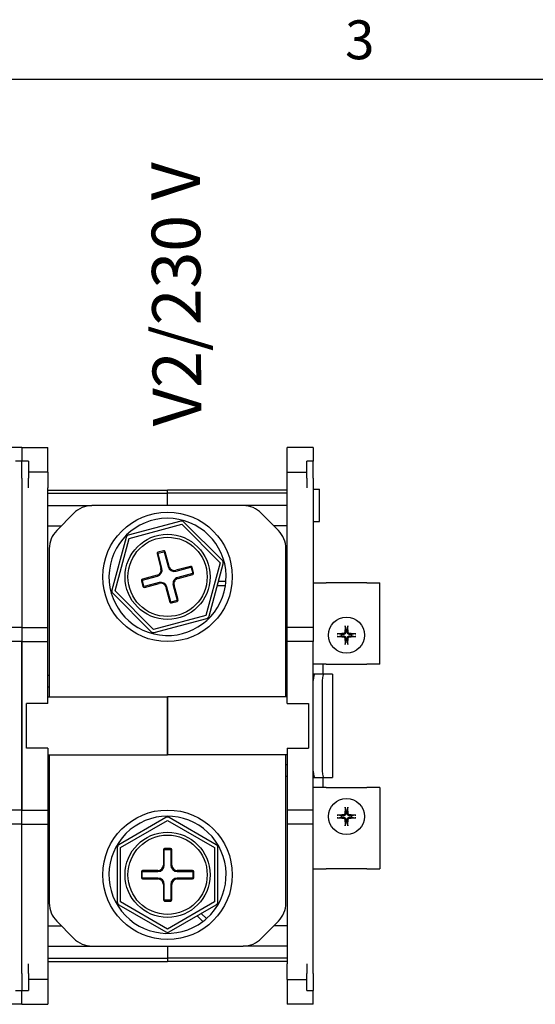
# Model space of a CAD drawing. Units: millimetres. Extents: x 0 to 3611, y 0 to 1680.
# Drawn here: x 602 to 815, y 1219 to 1624 of the extents above; entities that cross this region are included whole.
import ezdxf

# ---------------------------------------------------------------- set-up
doc = ezdxf.new("R2010")
doc.units = ezdxf.units.MM
doc.header["$LTSCALE"] = 8
doc.layers.add('Geometría del boceto(ISO)', color=7, linetype='Continuous', lineweight=25)
doc.layers.add('Visible Edges(ISO)', color=7, linetype='Continuous', lineweight=25)
doc.layers.add('Symbols(ISO)', color=156, linetype='Continuous', lineweight=18, true_color=0x004080)
doc.styles.add('Texto notas y aclaraciones (ISO)', font='arial.ttf')

# ---------------------------------------------------------------- blocks, each defined once
blk = doc.blocks.new('Marcos MARCO POLYLUX')
at = {"layer": 'Geometría del boceto(ISO)'}
blk.add_line((10, 200), (287, 200), dxfattribs=at)
at = {"layer": 'Symbols(ISO)', "color": 156, "true_color": 0x004080, "insert": (92.812, 200.4), "char_height": 2, "attachment_point": 8, "style": 'Texto notas y aclaraciones (ISO)'}
blk.add_mtext('3', dxfattribs=at)

msp = doc.modelspace()

# ---------------------------------------------------------------- linework, layer by layer
at = {"layer": 'Visible Edges(ISO)'}
for p, q in [((603.304, 1448.397), (592.638, 1448.397)), ((603.304, 1448.397), (603.304, 1442.664)), ((603.304, 1448.397), (613.971, 1448.397)), ((603.304, 1448.397), (603.304, 1442.664)), ((613.971, 1438.142), (613.971, 1448.397)), ((712.638, 1438.142), (712.638, 1448.397)), ((723.304, 1448.397), (712.638, 1448.397)), ((723.304, 1448.397), (723.304, 1442.664)), ((603.304, 1442.664), (600.638, 1442.664)), ((603.304, 1435.73), (603.304, 1442.664)), ((603.304, 1435.73), (603.304, 1442.664)), ((605.971, 1442.664), (603.304, 1442.664)), ((605.971, 1442.664), (605.971, 1435.73)), ((723.304, 1442.664), (720.638, 1442.664)), ((720.638, 1435.73), (720.638, 1442.664)), ((723.304, 1435.73), (723.304, 1442.664)), ((603.304, 1435.73), (603.304, 1374.264)), ((603.304, 1435.73), (603.304, 1374.264)), ((613.971, 1438.142), (605.971, 1438.142)), ((605.971, 1431.689), (605.971, 1435.73)), ((613.971, 1438.142), (613.971, 1437.778)), ((613.971, 1437.778), (613.971, 1432.658)), ((712.638, 1437.778), (712.638, 1438.142)), ((712.638, 1438.142), (720.638, 1438.142)), ((712.638, 1432.658), (712.638, 1437.778)), ((720.638, 1435.73), (720.638, 1431.689)), ((723.304, 1435.73), (723.304, 1374.264)), ((613.971, 1432.658), (613.971, 1431.689)), ((613.971, 1374.264), (613.971, 1431.689)), ((712.638, 1431.689), (712.638, 1432.658)), ((712.638, 1374.264), (712.638, 1431.689)), ((723.304, 1431.197), (725.971, 1431.197)), ((725.971, 1417.864), (725.971, 1431.197)), ((613.971, 1430.797), (663.304, 1430.797)), ((613.971, 1429.464), (663.304, 1429.464)), ((663.304, 1429.464), (663.304, 1430.797)), ((663.304, 1429.464), (663.304, 1430.797)), ((712.638, 1430.797), (663.304, 1430.797)), ((663.304, 1424.397), (663.304, 1429.464)), ((663.304, 1424.397), (663.304, 1429.464)), ((712.638, 1429.464), (663.304, 1429.464)), ((613.971, 1424.397), (632.17, 1424.397)), ((694.439, 1424.397), (632.17, 1424.397)), ((712.638, 1424.397), (694.439, 1424.397)), ((624.571, 1421.215), (617.638, 1414.178)), ((708.97, 1414.178), (702.038, 1421.215)), ((613.971, 1416.13), (619.562, 1416.13)), ((668.776, 1417.985), (647.134, 1412.205)), ((647.478, 1410.917), (669.12, 1416.697)), ((669.12, 1416.697), (684.947, 1400.843)), ((685.891, 1401.785), (670.064, 1417.639)), ((712.638, 1416.13), (707.047, 1416.13)), ((723.304, 1417.864), (725.971, 1417.864)), ((646.19, 1411.263), (640.374, 1389.63)), ((641.662, 1389.284), (647.478, 1410.917)), ((614.571, 1406.692), (614.571, 1345.73)), ((658.981, 1404.535), (660.598, 1398.481)), ((661.677, 1405.807), (659.358, 1405.188)), ((660.984, 1398.584), (659.367, 1404.639)), ((659.462, 1404.802), (661.78, 1405.421)), ((661.944, 1405.327), (663.56, 1399.272)), ((663.947, 1399.375), (662.33, 1405.43)), ((712.038, 1345.73), (712.038, 1406.692)), ((672.776, 1399.387), (666.722, 1397.77)), ((666.825, 1397.384), (672.879, 1399.001)), ((673.043, 1398.906), (673.662, 1396.587)), ((674.048, 1396.691), (673.429, 1399.009)), ((684.947, 1400.843), (679.131, 1379.21)), ((680.419, 1378.864), (686.235, 1400.497)), ((658.993, 1395.706), (652.938, 1394.089)), ((653.041, 1393.703), (659.096, 1395.32)), ((673.567, 1396.424), (667.513, 1394.807)), ((667.616, 1394.421), (673.671, 1396.038)), ((652.56, 1393.436), (653.18, 1391.118)), ((653.566, 1391.221), (652.947, 1393.54)), ((659.784, 1392.743), (653.729, 1391.126)), ((653.832, 1390.74), (659.887, 1392.357)), ((662.662, 1390.752), (664.279, 1384.697)), ((664.665, 1384.8), (663.048, 1390.855)), ((665.625, 1391.543), (667.241, 1385.488)), ((667.628, 1385.592), (666.011, 1391.646)), ((687.147, 1391.332), (683.771, 1391.332)), ((684.287, 1393.252), (687.37, 1393.252)), ((723.304, 1392.664), (728.638, 1392.664)), ((745.438, 1392.664), (728.638, 1392.664)), ((745.438, 1392.664), (750.771, 1392.664)), ((750.771, 1359.064), (750.771, 1392.664)), ((640.718, 1388.342), (656.545, 1372.489)), ((657.488, 1373.431), (641.662, 1389.284)), ((667.147, 1385.325), (664.828, 1384.706)), ((664.931, 1384.32), (667.25, 1384.939)), ((679.131, 1379.21), (657.488, 1373.431)), ((657.832, 1372.142), (679.475, 1377.922)), ((736.512, 1374.673), (736.709, 1373.225)), ((737.366, 1373.225), (737.563, 1374.673)), ((603.304, 1374.264), (592.638, 1374.264)), ((603.304, 1374.264), (603.304, 1368.397)), ((603.304, 1374.264), (613.971, 1374.264)), ((603.304, 1374.264), (603.304, 1368.397)), ((613.971, 1368.397), (613.971, 1374.264)), ((712.638, 1368.397), (712.638, 1374.264)), ((723.304, 1374.264), (712.638, 1374.264)), ((723.304, 1374.264), (723.304, 1368.397)), ((734.876, 1371.392), (733.428, 1371.589)), ((733.428, 1370.538), (734.876, 1370.735)), ((740.647, 1371.589), (739.199, 1371.392)), ((739.199, 1370.735), (740.647, 1370.538)), ((603.304, 1368.397), (592.638, 1368.397)), ((603.304, 1299.064), (603.304, 1368.397)), ((603.304, 1368.397), (613.971, 1368.397)), ((603.304, 1368.397), (603.304, 1299.064)), ((613.971, 1342.864), (613.971, 1368.397)), ((712.638, 1342.864), (712.638, 1368.397)), ((723.304, 1368.397), (712.638, 1368.397)), ((723.304, 1299.064), (723.304, 1368.397)), ((736.709, 1368.902), (736.512, 1367.454)), ((737.563, 1367.454), (737.366, 1368.902)), ((728.638, 1359.064), (723.304, 1359.064)), ((727.304, 1359.064), (727.304, 1355.064)), ((728.638, 1359.064), (745.438, 1359.064)), ((750.771, 1359.064), (745.438, 1359.064)), ((613.971, 1354.53), (614.571, 1354.53)), ((712.638, 1354.53), (712.038, 1354.53)), ((724.304, 1355.064), (723.304, 1355.064)), ((728.012, 1355.064), (724.304, 1355.064)), ((731.304, 1355.064), (728.012, 1355.064)), ((731.304, 1355.064), (731.304, 1312.397)), ((727.012, 1352.397), (727.012, 1315.064)), ((613.971, 1349.73), (614.571, 1349.73)), ((712.638, 1349.73), (712.038, 1349.73)), ((613.971, 1342.864), (605.171, 1342.864)), ((605.171, 1324.597), (605.171, 1342.864)), ((613.971, 1345.73), (663.304, 1345.73)), ((663.304, 1321.73), (663.304, 1345.73)), ((712.638, 1345.73), (663.304, 1345.73)), ((663.304, 1345.73), (663.304, 1321.73)), ((712.638, 1342.864), (721.438, 1342.864)), ((721.438, 1342.864), (721.438, 1324.597)), ((613.971, 1324.597), (605.171, 1324.597)), ((613.971, 1324.597), (613.971, 1299.064)), ((613.971, 1321.73), (663.304, 1321.73)), ((614.571, 1321.73), (614.571, 1260.768)), ((712.638, 1321.73), (663.304, 1321.73)), ((712.038, 1260.768), (712.038, 1321.73)), ((712.638, 1324.597), (712.638, 1299.064)), ((712.638, 1324.597), (721.438, 1324.597)), ((613.971, 1317.73), (614.571, 1317.73)), ((712.638, 1317.73), (712.038, 1317.73)), ((613.971, 1312.93), (614.571, 1312.93)), ((712.638, 1312.93), (712.038, 1312.93)), ((723.304, 1312.397), (724.304, 1312.397)), ((724.304, 1312.397), (728.012, 1312.397)), ((727.304, 1312.397), (727.304, 1308.397)), ((728.012, 1312.397), (731.304, 1312.397)), ((728.638, 1308.397), (723.304, 1308.397)), ((728.638, 1308.397), (745.438, 1308.397)), ((750.771, 1308.397), (745.438, 1308.397)), ((750.771, 1308.397), (750.771, 1274.797)), ((603.304, 1299.064), (592.638, 1299.064)), ((603.304, 1293.197), (603.304, 1299.064)), ((603.304, 1299.064), (613.971, 1299.064)), ((603.304, 1293.197), (603.304, 1299.064)), ((613.971, 1299.064), (613.971, 1293.197)), ((712.638, 1299.064), (712.638, 1293.197)), ((723.304, 1299.064), (712.638, 1299.064)), ((723.304, 1293.197), (723.304, 1299.064)), ((736.512, 1300.007), (736.709, 1298.559)), ((737.366, 1298.559), (737.563, 1300.007)), ((662.638, 1295.953), (643.238, 1284.752)), ((643.904, 1283.597), (663.304, 1294.798)), ((663.304, 1294.798), (682.704, 1283.597)), ((683.371, 1284.752), (663.971, 1295.953)), ((734.876, 1296.725), (733.428, 1296.923)), ((733.428, 1295.871), (734.876, 1296.069)), ((736.709, 1294.235), (736.512, 1292.787)), ((737.563, 1292.787), (737.366, 1294.235)), ((740.647, 1296.923), (739.199, 1296.725)), ((739.199, 1296.069), (740.647, 1295.871)), ((603.304, 1293.197), (592.638, 1293.197)), ((603.304, 1231.73), (603.304, 1293.197)), ((603.304, 1231.73), (603.304, 1293.197)), ((603.304, 1293.197), (613.971, 1293.197)), ((613.971, 1293.197), (613.971, 1235.772)), ((712.638, 1293.197), (712.638, 1235.772)), ((723.304, 1293.197), (712.638, 1293.197)), ((723.304, 1231.73), (723.304, 1293.197)), ((642.571, 1283.597), (642.571, 1261.196)), ((643.904, 1261.196), (643.904, 1283.597)), ((661.571, 1282.664), (661.571, 1276.397)), ((661.971, 1276.397), (661.971, 1282.664)), ((664.504, 1283.197), (662.104, 1283.197)), ((662.104, 1282.797), (664.504, 1282.797)), ((664.638, 1282.664), (664.638, 1276.397)), ((665.038, 1276.397), (665.038, 1282.664)), ((682.704, 1283.597), (682.704, 1261.196)), ((684.038, 1261.196), (684.038, 1283.597)), ((652.504, 1273.597), (652.504, 1271.197)), ((652.904, 1271.197), (652.904, 1273.597)), ((659.304, 1274.13), (653.038, 1274.13)), ((653.038, 1273.73), (659.304, 1273.73)), ((673.571, 1274.13), (667.304, 1274.13)), ((667.304, 1273.73), (673.571, 1273.73)), ((673.704, 1273.597), (673.704, 1271.197)), ((674.104, 1271.197), (674.104, 1273.597)), ((723.304, 1274.797), (728.638, 1274.797)), ((745.438, 1274.797), (728.638, 1274.797)), ((745.438, 1274.797), (750.771, 1274.797)), ((659.304, 1271.064), (653.038, 1271.064)), ((653.038, 1270.664), (659.304, 1270.664)), ((673.571, 1271.064), (667.304, 1271.064)), ((667.304, 1270.664), (673.571, 1270.664)), ((661.571, 1268.397), (661.571, 1262.13)), ((661.971, 1262.13), (661.971, 1268.397)), ((664.638, 1268.397), (664.638, 1262.13)), ((665.038, 1262.13), (665.038, 1268.397)), ((663.304, 1249.996), (643.904, 1261.196)), ((664.504, 1261.997), (662.104, 1261.997)), ((662.104, 1261.597), (664.504, 1261.597)), ((682.704, 1261.196), (663.304, 1249.996)), ((643.238, 1260.042), (662.638, 1248.841)), ((663.971, 1248.841), (683.371, 1260.042)), ((617.638, 1253.283), (624.571, 1246.245)), ((677.885, 1253.166), (675.478, 1255.485)), ((677.209, 1256.484), (679.377, 1254.394)), ((702.038, 1246.245), (708.97, 1253.283)), ((613.971, 1251.33), (619.562, 1251.33)), ((712.638, 1251.33), (707.047, 1251.33)), ((613.971, 1243.064), (632.17, 1243.064)), ((632.17, 1243.064), (694.439, 1243.064)), ((663.304, 1243.064), (663.304, 1237.997)), ((663.304, 1243.064), (663.304, 1237.997)), ((712.638, 1243.064), (694.439, 1243.064)), ((613.971, 1237.997), (663.304, 1237.997)), ((613.971, 1236.664), (663.304, 1236.664)), ((663.304, 1237.997), (663.304, 1236.664)), ((663.304, 1237.997), (663.304, 1236.664)), ((712.638, 1237.997), (663.304, 1237.997)), ((712.638, 1236.664), (663.304, 1236.664)), ((605.971, 1231.73), (605.971, 1235.772)), ((613.971, 1235.772), (613.971, 1234.802)), ((613.971, 1234.802), (613.971, 1229.683)), ((712.638, 1234.802), (712.638, 1235.772)), ((712.638, 1229.683), (712.638, 1234.802)), ((720.638, 1235.772), (720.638, 1231.73)), ((603.304, 1231.73), (603.304, 1224.797)), ((603.304, 1231.73), (603.304, 1224.797)), ((605.971, 1231.73), (605.971, 1224.797)), ((613.971, 1229.319), (605.971, 1229.319)), ((613.971, 1229.683), (613.971, 1229.319)), ((613.971, 1229.319), (613.971, 1219.064)), ((712.638, 1229.319), (712.638, 1229.683)), ((712.638, 1229.319), (720.638, 1229.319)), ((712.638, 1229.319), (712.638, 1219.064)), ((720.638, 1224.797), (720.638, 1231.73)), ((723.304, 1231.73), (723.304, 1224.797)), ((600.638, 1224.797), (603.304, 1224.797)), ((603.304, 1219.064), (603.304, 1224.797)), ((603.304, 1219.064), (603.304, 1224.797)), ((603.304, 1224.797), (605.971, 1224.797)), ((720.638, 1224.797), (723.304, 1224.797)), ((723.304, 1219.064), (723.304, 1224.797)), ((603.304, 1219.064), (592.638, 1219.064)), ((603.304, 1219.064), (613.971, 1219.064)), ((723.304, 1219.064), (712.638, 1219.064))]:
    msp.add_line(p, q, dxfattribs=at)
for centre, radius in [((663.304, 1395.064), 26.667), ((663.304, 1395.064), 17.533), ((663.304, 1395.064), 16.333), ((737.038, 1371.064), 7.467), ((737.038, 1296.397), 7.467), ((663.304, 1272.397), 26.667), ((663.304, 1272.397), 17.533), ((663.304, 1272.397), 16.333)]:
    msp.add_circle(centre, radius, dxfattribs=at)
for centre, radius, start, end in [((632.17, 1413.73), 10.667, 90, 135.43296), ((694.439, 1413.73), 10.667, 44.56704, 90), ((663.304, 1395.064), 24.133, 355.69573, 351.10576), ((669.12, 1416.697), 1.333, 44.95191, 104.95191), ((625.238, 1406.692), 10.667, 135.43296, 180), ((647.478, 1410.917), 1.333, 104.95191, 164.95191), ((701.371, 1406.692), 10.667, 0, 44.56704), ((659.496, 1404.673), 0.533, 104.95191, 194.95191), ((659.496, 1404.673), 0.133, 104.95191, 194.95191), ((661.815, 1405.292), 0.533, 14.95191, 104.95191), ((661.815, 1405.292), 0.133, 14.95191, 104.95191), ((666.137, 1399.96), 2.667, 194.95191, 284.95191), ((666.137, 1399.96), 2.267, 194.95191, 284.95191), ((672.914, 1398.872), 0.533, 14.95191, 104.95191), ((672.914, 1398.872), 0.133, 14.95191, 104.95191), ((684.947, 1400.843), 1.333, 344.95191, 44.95191), ((658.408, 1397.896), 2.267, 284.95191, 14.95191), ((658.408, 1397.896), 2.667, 284.95191, 14.95191), ((668.201, 1392.231), 2.667, 104.95191, 194.95191), ((673.533, 1396.553), 0.133, 284.95191, 14.95191), ((673.533, 1396.553), 0.533, 284.95191, 14.95191), ((653.076, 1393.574), 0.533, 104.95191, 194.95191), ((653.076, 1393.574), 0.133, 104.95191, 194.95191), ((653.695, 1391.255), 0.533, 194.95191, 284.95191), ((653.695, 1391.255), 0.133, 194.95191, 284.95191), ((660.472, 1390.167), 2.667, 14.95191, 104.95191), ((660.472, 1390.167), 2.267, 14.95191, 104.95191), ((668.201, 1392.231), 2.267, 104.95191, 194.95191), ((663.304, 1395.064), 24.133, 351.10576, 355.69573), ((641.662, 1389.284), 1.333, 164.95191, 224.95191), ((664.794, 1384.835), 0.533, 194.95191, 284.95191), ((664.794, 1384.835), 0.133, 194.95191, 284.95191), ((667.113, 1385.454), 0.133, 284.95191, 14.95191), ((667.113, 1385.454), 0.533, 284.95191, 14.95191), ((679.131, 1379.21), 1.333, 284.95191, 344.95191), ((657.488, 1373.431), 1.333, 224.95191, 284.95191), ((737.038, 1371.064), 2.186, 171.36287, 188.63713), ((737.038, 1371.064), 2.186, 81.36287, 98.63713), ((737.038, 1371.064), 2.186, 351.36287, 8.63713), ((737.038, 1371.064), 2.186, 261.36287, 278.63713), ((737.038, 1296.397), 2.186, 81.36287, 98.63713), ((663.304, 1272.397), 24.133, 311.75849, 307.16852), ((663.304, 1294.798), 1.333, 60, 120), ((737.038, 1296.397), 2.186, 171.36287, 188.63713), ((737.038, 1296.397), 2.186, 261.36287, 278.63713), ((737.038, 1296.397), 2.186, 351.36287, 8.63713), ((643.904, 1283.597), 1.333, 120, 180), ((662.104, 1282.664), 0.533, 90, 180), ((662.104, 1282.664), 0.133, 90, 180), ((664.504, 1282.664), 0.533, 0, 90), ((664.504, 1282.664), 0.133, 0, 90), ((682.704, 1283.597), 1.333, 0, 60), ((653.038, 1273.597), 0.533, 90, 180), ((653.038, 1273.597), 0.133, 90, 180), ((659.304, 1276.397), 2.667, 270, 0), ((659.304, 1276.397), 2.267, 270, 0), ((667.304, 1276.397), 2.667, 180, 270), ((667.304, 1276.397), 2.267, 180, 270), ((673.571, 1273.597), 0.533, 0, 90), ((673.571, 1273.597), 0.133, 0, 90), ((653.038, 1271.197), 0.533, 180, 270), ((653.038, 1271.197), 0.133, 180, 270), ((659.304, 1268.397), 2.667, 0, 90), ((659.304, 1268.397), 2.267, 0, 90), ((667.304, 1268.397), 2.667, 90, 180), ((667.304, 1268.397), 2.267, 90, 180), ((673.571, 1271.197), 0.133, 270, 0), ((673.571, 1271.197), 0.533, 270, 0), ((643.904, 1261.196), 1.333, 180, 240), ((662.104, 1262.13), 0.533, 180, 270), ((662.104, 1262.13), 0.133, 180, 270), ((664.504, 1262.13), 0.133, 270, 0), ((664.504, 1262.13), 0.533, 270, 0), ((682.704, 1261.196), 1.333, 300, 0), ((625.238, 1260.768), 10.667, 180, 224.56704), ((701.371, 1260.768), 10.667, 315.43296, 0), ((663.304, 1272.397), 24.133, 307.16852, 311.75849), ((663.304, 1249.996), 1.333, 240, 300), ((632.17, 1253.73), 10.667, 224.56704, 270), ((694.439, 1253.73), 10.667, 270, 315.43296)]:
    msp.add_arc(centre, radius, start, end, dxfattribs=at)
for centre, major_axis, ratio, start_param, end_param in [((737.466, 1371.046), (-0.545, -13.315), 0.0871557, 4.4184832, 4.6228418), ((736.609, 1371.046), (-0.545, 13.315), 0.0871557, 4.8019361, 5.0062947), ((737.055, 1370.635), (-13.315, -0.545), 0.0871557, 4.8019361, 5.0062947), ((737.055, 1371.492), (13.315, -0.545), 0.0871557, 4.4184832, 4.6228418), ((737.02, 1370.635), (-13.315, 0.545), 0.0871557, 4.4184832, 4.6228418), ((737.02, 1371.492), (13.315, 0.545), 0.0871557, 4.8019361, 5.0062947), ((737.466, 1371.081), (0.545, -13.315), 0.0871557, 4.8019361, 5.0062947), ((736.609, 1371.081), (0.545, 13.315), 0.0871557, 4.4184832, 4.6228418), ((724.304, 1352.397), (0, 2.667), 0.375, 0, 1.5707963), ((728.012, 1352.397), (0, 2.667), 0.375, 0, 1.5707963), ((724.304, 1315.064), (0, -2.667), 0.375, 4.712389, 6.2831853), ((728.012, 1315.064), (0, -2.667), 0.375, 4.712389, 6.2831853), ((737.466, 1296.379), (-0.545, -13.315), 0.0871557, 4.4184832, 4.6228418), ((736.609, 1296.379), (-0.545, 13.315), 0.0871557, 4.8019361, 5.0062947), ((737.055, 1295.969), (-13.315, -0.545), 0.0871557, 4.8019361, 5.0062947), ((737.055, 1296.825), (13.315, -0.545), 0.0871557, 4.4184832, 4.6228418), ((737.466, 1296.414), (0.545, -13.315), 0.0871557, 4.8019361, 5.0062947), ((736.609, 1296.414), (0.545, 13.315), 0.0871557, 4.4184832, 4.6228418), ((737.02, 1295.969), (-13.315, 0.545), 0.0871557, 4.4184832, 4.6228418), ((737.02, 1296.825), (13.315, 0.545), 0.0871557, 4.8019361, 5.0062947)]:
    msp.add_ellipse(centre, major_axis=major_axis, ratio=ratio, start_param=start_param, end_param=end_param, dxfattribs=at)
for points, knots in [([(736.512, 1374.673), (736.51, 1374.684), (736.509, 1374.7), (736.507, 1374.736), (736.507, 1374.764), (736.507, 1374.817), (736.508, 1374.851), (736.51, 1374.902), (736.511, 1374.927), (736.513, 1374.949)], [0.029484372, 0.029484372, 0.029484372, 0.029484372, 0.032067218, 0.032067218, 0.035268362, 0.035268362, 0.038515089, 0.038515089, 0.040959849, 0.040959849, 0.040959849, 0.040959849]), ([(737.562, 1374.949), (737.564, 1374.927), (737.565, 1374.902), (737.567, 1374.851), (737.568, 1374.817), (737.568, 1374.764), (737.568, 1374.736), (737.566, 1374.7), (737.565, 1374.684), (737.563, 1374.673)], [0.010473177, 0.010473177, 0.010473177, 0.010473177, 0.012917937, 0.012917937, 0.016164664, 0.016164664, 0.019365808, 0.019365808, 0.021948655, 0.021948655, 0.021948655, 0.021948655]), ([(733.152, 1371.588), (733.175, 1371.59), (733.199, 1371.591), (733.25, 1371.593), (733.284, 1371.594), (733.337, 1371.594), (733.365, 1371.594), (733.401, 1371.592), (733.417, 1371.591), (733.428, 1371.589)], [0.010473177, 0.010473177, 0.010473177, 0.010473177, 0.012917937, 0.012917937, 0.016164664, 0.016164664, 0.019365808, 0.019365808, 0.021948655, 0.021948655, 0.021948655, 0.021948655]), ([(733.428, 1370.538), (733.417, 1370.536), (733.401, 1370.535), (733.365, 1370.533), (733.337, 1370.533), (733.284, 1370.533), (733.25, 1370.534), (733.199, 1370.536), (733.175, 1370.537), (733.152, 1370.539)], [0.029484372, 0.029484372, 0.029484372, 0.029484372, 0.032067218, 0.032067218, 0.035268362, 0.035268362, 0.038515089, 0.038515089, 0.040959849, 0.040959849, 0.040959849, 0.040959849]), ([(736.359, 1372.284), (736.355, 1372.214), (736.338, 1372.139), (736.274, 1372.002), (736.228, 1371.941), (736.124, 1371.845), (736.059, 1371.804), (735.933, 1371.757), (735.874, 1371.745), (735.817, 1371.742)], [0, 0, 0, 0, 0.007975918, 0.007975918, 0.015951835, 0.015951835, 0.023934015, 0.023934015, 0.030198008, 0.030198008, 0.030198008, 0.030198008]), ([(735.817, 1370.385), (735.888, 1370.381), (735.962, 1370.364), (736.099, 1370.3), (736.16, 1370.254), (736.256, 1370.15), (736.297, 1370.084), (736.344, 1369.959), (736.356, 1369.9), (736.359, 1369.843)], [0, 0, 0, 0, 0.007974425, 0.007974425, 0.015948849, 0.015948849, 0.023932522, 0.023932522, 0.030198, 0.030198, 0.030198, 0.030198]), ([(736.714, 1372.27), (736.714, 1372.18), (736.701, 1372.09), (736.658, 1371.946), (736.63, 1371.879), (736.556, 1371.752), (736.509, 1371.692), (736.409, 1371.592), (736.349, 1371.546), (736.223, 1371.471), (736.156, 1371.444), (736.012, 1371.401), (735.921, 1371.387), (735.832, 1371.387)], [0.153690956, 0.153690956, 0.153690956, 0.153690956, 0.16410054, 0.16410054, 0.172040074, 0.172040074, 0.179979608, 0.179979608, 0.187919142, 0.187919142, 0.195858676, 0.195858676, 0.206268261, 0.206268261, 0.206268261, 0.206268261]), ([(735.832, 1370.74), (735.921, 1370.74), (736.012, 1370.727), (736.156, 1370.684), (736.223, 1370.656), (736.349, 1370.581), (736.409, 1370.535), (736.509, 1370.435), (736.556, 1370.375), (736.63, 1370.249), (736.658, 1370.182), (736.701, 1370.038), (736.714, 1369.947), (736.714, 1369.858)], [0.153690956, 0.153690956, 0.153690956, 0.153690956, 0.16410054, 0.16410054, 0.172040074, 0.172040074, 0.179979608, 0.179979608, 0.187919142, 0.187919142, 0.195858676, 0.195858676, 0.206268261, 0.206268261, 0.206268261, 0.206268261]), ([(738.244, 1371.387), (738.154, 1371.387), (738.064, 1371.401), (737.92, 1371.444), (737.853, 1371.471), (737.726, 1371.546), (737.666, 1371.592), (737.566, 1371.692), (737.52, 1371.752), (737.445, 1371.879), (737.418, 1371.946), (737.375, 1372.09), (737.361, 1372.18), (737.361, 1372.27)], [0.153690956, 0.153690956, 0.153690956, 0.153690956, 0.16410054, 0.16410054, 0.172040074, 0.172040074, 0.179979608, 0.179979608, 0.187919142, 0.187919142, 0.195858676, 0.195858676, 0.206268261, 0.206268261, 0.206268261, 0.206268261]), ([(737.361, 1369.858), (737.361, 1369.947), (737.375, 1370.038), (737.418, 1370.182), (737.445, 1370.249), (737.52, 1370.375), (737.566, 1370.435), (737.666, 1370.535), (737.726, 1370.581), (737.853, 1370.656), (737.92, 1370.684), (738.064, 1370.727), (738.154, 1370.74), (738.244, 1370.74)], [0.153690956, 0.153690956, 0.153690956, 0.153690956, 0.16410054, 0.16410054, 0.172040074, 0.172040074, 0.179979608, 0.179979608, 0.187919142, 0.187919142, 0.195858676, 0.195858676, 0.206268261, 0.206268261, 0.206268261, 0.206268261]), ([(738.258, 1371.742), (738.188, 1371.746), (738.113, 1371.764), (737.977, 1371.827), (737.915, 1371.873), (737.819, 1371.977), (737.778, 1372.043), (737.731, 1372.169), (737.719, 1372.227), (737.717, 1372.284)], [0, 0, 0, 0, 0.007974425, 0.007974425, 0.015948849, 0.015948849, 0.023932522, 0.023932522, 0.030198, 0.030198, 0.030198, 0.030198]), ([(737.717, 1369.843), (737.72, 1369.914), (737.738, 1369.988), (737.801, 1370.125), (737.847, 1370.186), (737.952, 1370.282), (738.017, 1370.323), (738.143, 1370.37), (738.201, 1370.382), (738.258, 1370.385)], [0, 0, 0, 0, 0.007975918, 0.007975918, 0.015951835, 0.015951835, 0.023934015, 0.023934015, 0.030198008, 0.030198008, 0.030198008, 0.030198008]), ([(740.647, 1371.589), (740.658, 1371.591), (740.674, 1371.592), (740.71, 1371.594), (740.739, 1371.594), (740.792, 1371.594), (740.825, 1371.593), (740.876, 1371.591), (740.901, 1371.59), (740.923, 1371.588)], [0.029484372, 0.029484372, 0.029484372, 0.029484372, 0.032067218, 0.032067218, 0.035268362, 0.035268362, 0.038515089, 0.038515089, 0.040959849, 0.040959849, 0.040959849, 0.040959849]), ([(740.923, 1370.539), (740.901, 1370.537), (740.876, 1370.536), (740.825, 1370.534), (740.792, 1370.533), (740.739, 1370.533), (740.71, 1370.533), (740.674, 1370.535), (740.658, 1370.536), (740.647, 1370.538)], [0.010473177, 0.010473177, 0.010473177, 0.010473177, 0.012917937, 0.012917937, 0.016164664, 0.016164664, 0.019365808, 0.019365808, 0.021948655, 0.021948655, 0.021948655, 0.021948655]), ([(736.513, 1367.178), (736.511, 1367.201), (736.51, 1367.225), (736.508, 1367.276), (736.507, 1367.31), (736.507, 1367.363), (736.507, 1367.391), (736.509, 1367.427), (736.51, 1367.443), (736.512, 1367.454)], [0.010473177, 0.010473177, 0.010473177, 0.010473177, 0.012917937, 0.012917937, 0.016164664, 0.016164664, 0.019365808, 0.019365808, 0.021948655, 0.021948655, 0.021948655, 0.021948655]), ([(737.563, 1367.454), (737.565, 1367.443), (737.566, 1367.427), (737.568, 1367.391), (737.568, 1367.363), (737.568, 1367.31), (737.567, 1367.276), (737.565, 1367.225), (737.564, 1367.201), (737.562, 1367.178)], [0.029484372, 0.029484372, 0.029484372, 0.029484372, 0.032067218, 0.032067218, 0.035268362, 0.035268362, 0.038515089, 0.038515089, 0.040959849, 0.040959849, 0.040959849, 0.040959849]), ([(736.359, 1297.617), (736.355, 1297.547), (736.338, 1297.472), (736.274, 1297.336), (736.228, 1297.274), (736.124, 1297.178), (736.059, 1297.137), (735.933, 1297.09), (735.874, 1297.079), (735.817, 1297.076)], [0, 0, 0, 0, 0.007975918, 0.007975918, 0.015951835, 0.015951835, 0.023934015, 0.023934015, 0.030198008, 0.030198008, 0.030198008, 0.030198008]), ([(736.714, 1297.603), (736.714, 1297.514), (736.701, 1297.423), (736.658, 1297.279), (736.63, 1297.212), (736.556, 1297.085), (736.509, 1297.025), (736.409, 1296.925), (736.349, 1296.879), (736.223, 1296.805), (736.156, 1296.777), (736.012, 1296.734), (735.921, 1296.72), (735.832, 1296.721)], [0.153690956, 0.153690956, 0.153690956, 0.153690956, 0.16410054, 0.16410054, 0.172040074, 0.172040074, 0.179979608, 0.179979608, 0.187919142, 0.187919142, 0.195858676, 0.195858676, 0.206268261, 0.206268261, 0.206268261, 0.206268261]), ([(736.512, 1300.007), (736.51, 1300.018), (736.509, 1300.033), (736.507, 1300.069), (736.507, 1300.098), (736.507, 1300.151), (736.508, 1300.185), (736.51, 1300.235), (736.511, 1300.26), (736.513, 1300.282)], [0.029484372, 0.029484372, 0.029484372, 0.029484372, 0.032067218, 0.032067218, 0.035268362, 0.035268362, 0.038515089, 0.038515089, 0.040959849, 0.040959849, 0.040959849, 0.040959849]), ([(738.244, 1296.721), (738.154, 1296.72), (738.064, 1296.734), (737.92, 1296.777), (737.853, 1296.805), (737.726, 1296.879), (737.666, 1296.925), (737.566, 1297.025), (737.52, 1297.085), (737.445, 1297.212), (737.418, 1297.279), (737.375, 1297.423), (737.361, 1297.514), (737.361, 1297.603)], [0.153690956, 0.153690956, 0.153690956, 0.153690956, 0.16410054, 0.16410054, 0.172040074, 0.172040074, 0.179979608, 0.179979608, 0.187919142, 0.187919142, 0.195858676, 0.195858676, 0.206268261, 0.206268261, 0.206268261, 0.206268261]), ([(737.562, 1300.282), (737.564, 1300.26), (737.565, 1300.235), (737.567, 1300.185), (737.568, 1300.151), (737.568, 1300.098), (737.568, 1300.069), (737.566, 1300.033), (737.565, 1300.018), (737.563, 1300.007)], [0.010473177, 0.010473177, 0.010473177, 0.010473177, 0.012917937, 0.012917937, 0.016164664, 0.016164664, 0.019365808, 0.019365808, 0.021948655, 0.021948655, 0.021948655, 0.021948655]), ([(738.258, 1297.076), (738.188, 1297.079), (738.113, 1297.097), (737.977, 1297.16), (737.915, 1297.207), (737.819, 1297.311), (737.778, 1297.376), (737.731, 1297.502), (737.719, 1297.561), (737.717, 1297.617)], [0, 0, 0, 0, 0.007974425, 0.007974425, 0.015948849, 0.015948849, 0.023932522, 0.023932522, 0.030198, 0.030198, 0.030198, 0.030198]), ([(733.152, 1296.922), (733.175, 1296.923), (733.199, 1296.924), (733.25, 1296.926), (733.284, 1296.927), (733.337, 1296.928), (733.365, 1296.927), (733.401, 1296.925), (733.417, 1296.924), (733.428, 1296.923)], [0.010473177, 0.010473177, 0.010473177, 0.010473177, 0.012917937, 0.012917937, 0.016164664, 0.016164664, 0.019365808, 0.019365808, 0.021948655, 0.021948655, 0.021948655, 0.021948655]), ([(733.428, 1295.871), (733.417, 1295.87), (733.401, 1295.868), (733.365, 1295.867), (733.337, 1295.866), (733.284, 1295.866), (733.25, 1295.867), (733.199, 1295.869), (733.175, 1295.871), (733.152, 1295.872)], [0.029484372, 0.029484372, 0.029484372, 0.029484372, 0.032067218, 0.032067218, 0.035268362, 0.035268362, 0.038515089, 0.038515089, 0.040959849, 0.040959849, 0.040959849, 0.040959849]), ([(735.817, 1295.718), (735.888, 1295.715), (735.962, 1295.697), (736.099, 1295.633), (736.16, 1295.587), (736.256, 1295.483), (736.297, 1295.418), (736.344, 1295.292), (736.356, 1295.233), (736.359, 1295.176)], [0, 0, 0, 0, 0.007974425, 0.007974425, 0.015948849, 0.015948849, 0.023932522, 0.023932522, 0.030198, 0.030198, 0.030198, 0.030198]), ([(735.832, 1296.073), (735.921, 1296.073), (736.012, 1296.06), (736.156, 1296.017), (736.223, 1295.989), (736.349, 1295.915), (736.409, 1295.868), (736.509, 1295.768), (736.556, 1295.709), (736.63, 1295.582), (736.658, 1295.515), (736.701, 1295.371), (736.714, 1295.28), (736.714, 1295.191)], [0.153690956, 0.153690956, 0.153690956, 0.153690956, 0.16410054, 0.16410054, 0.172040074, 0.172040074, 0.179979608, 0.179979608, 0.187919142, 0.187919142, 0.195858676, 0.195858676, 0.206268261, 0.206268261, 0.206268261, 0.206268261]), ([(737.361, 1295.191), (737.361, 1295.28), (737.375, 1295.371), (737.418, 1295.515), (737.445, 1295.582), (737.52, 1295.709), (737.566, 1295.768), (737.666, 1295.868), (737.726, 1295.915), (737.853, 1295.989), (737.92, 1296.017), (738.064, 1296.06), (738.154, 1296.073), (738.244, 1296.073)], [0.153690956, 0.153690956, 0.153690956, 0.153690956, 0.16410054, 0.16410054, 0.172040074, 0.172040074, 0.179979608, 0.179979608, 0.187919142, 0.187919142, 0.195858676, 0.195858676, 0.206268261, 0.206268261, 0.206268261, 0.206268261]), ([(737.717, 1295.176), (737.72, 1295.247), (737.738, 1295.322), (737.801, 1295.458), (737.847, 1295.52), (737.952, 1295.616), (738.017, 1295.657), (738.143, 1295.703), (738.201, 1295.715), (738.258, 1295.718)], [0, 0, 0, 0, 0.007975918, 0.007975918, 0.015951835, 0.015951835, 0.023934015, 0.023934015, 0.030198008, 0.030198008, 0.030198008, 0.030198008]), ([(740.647, 1296.923), (740.658, 1296.924), (740.674, 1296.925), (740.71, 1296.927), (740.739, 1296.928), (740.792, 1296.927), (740.825, 1296.926), (740.876, 1296.924), (740.901, 1296.923), (740.923, 1296.922)], [0.029484372, 0.029484372, 0.029484372, 0.029484372, 0.032067218, 0.032067218, 0.035268362, 0.035268362, 0.038515089, 0.038515089, 0.040959849, 0.040959849, 0.040959849, 0.040959849]), ([(740.923, 1295.872), (740.901, 1295.871), (740.876, 1295.869), (740.825, 1295.867), (740.792, 1295.866), (740.739, 1295.866), (740.71, 1295.867), (740.674, 1295.868), (740.658, 1295.87), (740.647, 1295.871)], [0.010473177, 0.010473177, 0.010473177, 0.010473177, 0.012917937, 0.012917937, 0.016164664, 0.016164664, 0.019365808, 0.019365808, 0.021948655, 0.021948655, 0.021948655, 0.021948655]), ([(736.513, 1292.512), (736.511, 1292.534), (736.51, 1292.558), (736.508, 1292.609), (736.507, 1292.643), (736.507, 1292.696), (736.507, 1292.724), (736.509, 1292.761), (736.51, 1292.776), (736.512, 1292.787)], [0.010473177, 0.010473177, 0.010473177, 0.010473177, 0.012917937, 0.012917937, 0.016164664, 0.016164664, 0.019365808, 0.019365808, 0.021948655, 0.021948655, 0.021948655, 0.021948655]), ([(737.563, 1292.787), (737.565, 1292.776), (737.566, 1292.761), (737.568, 1292.724), (737.568, 1292.696), (737.568, 1292.643), (737.567, 1292.609), (737.565, 1292.558), (737.564, 1292.534), (737.562, 1292.512)], [0.029484372, 0.029484372, 0.029484372, 0.029484372, 0.032067218, 0.032067218, 0.035268362, 0.035268362, 0.038515089, 0.038515089, 0.040959849, 0.040959849, 0.040959849, 0.040959849])]:
    msp.add_open_spline(points, degree=3, knots=knots, dxfattribs=at)
for points, weights in [([(735.832, 1371.387), (735.485, 1371.389), (734.876, 1371.392)], [1.60521077046, 1.32000436276, 1]), ([(734.876, 1370.735), (735.485, 1370.738), (735.832, 1370.74)], [1, 1.32000436276, 1.60521077046]), ([(736.709, 1373.225), (736.712, 1372.616), (736.714, 1372.27)], [1, 1.32000436276, 1.60521077046]), ([(737.361, 1372.27), (737.363, 1372.616), (737.366, 1373.225)], [1.60521077046, 1.32000436276, 1]), ([(739.199, 1371.392), (738.59, 1371.389), (738.244, 1371.387)], [1, 1.32000436276, 1.60521077046]), ([(738.244, 1370.74), (738.59, 1370.738), (739.199, 1370.735)], [1.60521077046, 1.32000436276, 1]), ([(736.714, 1369.858), (736.712, 1369.511), (736.709, 1368.902)], [1.60521077046, 1.32000436276, 1]), ([(737.366, 1368.902), (737.363, 1369.511), (737.361, 1369.858)], [1, 1.32000436276, 1.60521077046]), ([(736.709, 1298.559), (736.712, 1297.949), (736.714, 1297.603)], [1, 1.32000436276, 1.60521077046]), ([(737.361, 1297.603), (737.363, 1297.949), (737.366, 1298.559)], [1.60521077046, 1.32000436276, 1]), ([(735.832, 1296.721), (735.485, 1296.722), (734.876, 1296.725)], [1.60521077046, 1.32000436276, 1]), ([(734.876, 1296.069), (735.485, 1296.072), (735.832, 1296.073)], [1, 1.32000436276, 1.60521077046]), ([(736.714, 1295.191), (736.712, 1294.845), (736.709, 1294.235)], [1.60521077046, 1.32000436276, 1]), ([(737.366, 1294.235), (737.363, 1294.845), (737.361, 1295.191)], [1, 1.32000436276, 1.60521077046]), ([(739.199, 1296.725), (738.59, 1296.722), (738.244, 1296.721)], [1, 1.32000436276, 1.60521077046]), ([(738.244, 1296.073), (738.59, 1296.072), (739.199, 1296.069)], [1.60521077046, 1.32000436276, 1])]:
    msp.add_rational_spline(points, weights, degree=2, dxfattribs=at)

# ---------------------------------------------------------------- block references
at = {"xscale": 8, "yscale": 8, "zscale": 8}
msp.add_blockref('Marcos MARCO POLYLUX', (0, 0), dxfattribs=at)

# ---------------------------------------------------------------- texts
at = {"layer": 'Symbols(ISO)', "color": 156, "true_color": 0x004080, "insert": (487.279, 1455.884), "char_height": 20, "width": 114.93902, "attachment_point": 4, "rotation": 90.39386, "line_spacing_factor": 3.6, "style": 'Texto notas y aclaraciones (ISO)'}
msp.add_mtext('{\\fArial|b0|i0;\\H20.0000;U1/0 V\\P\\fArial|b0|i0;\\H20.0000;V1/230 V\\P\\fArial|b0|i0;\\H20.0000;U2/0 V\\P\\fArial|b0|i0;\\H20.0000;V2/230 V}', dxfattribs=at)

doc.saveas('drawing.dxf')
